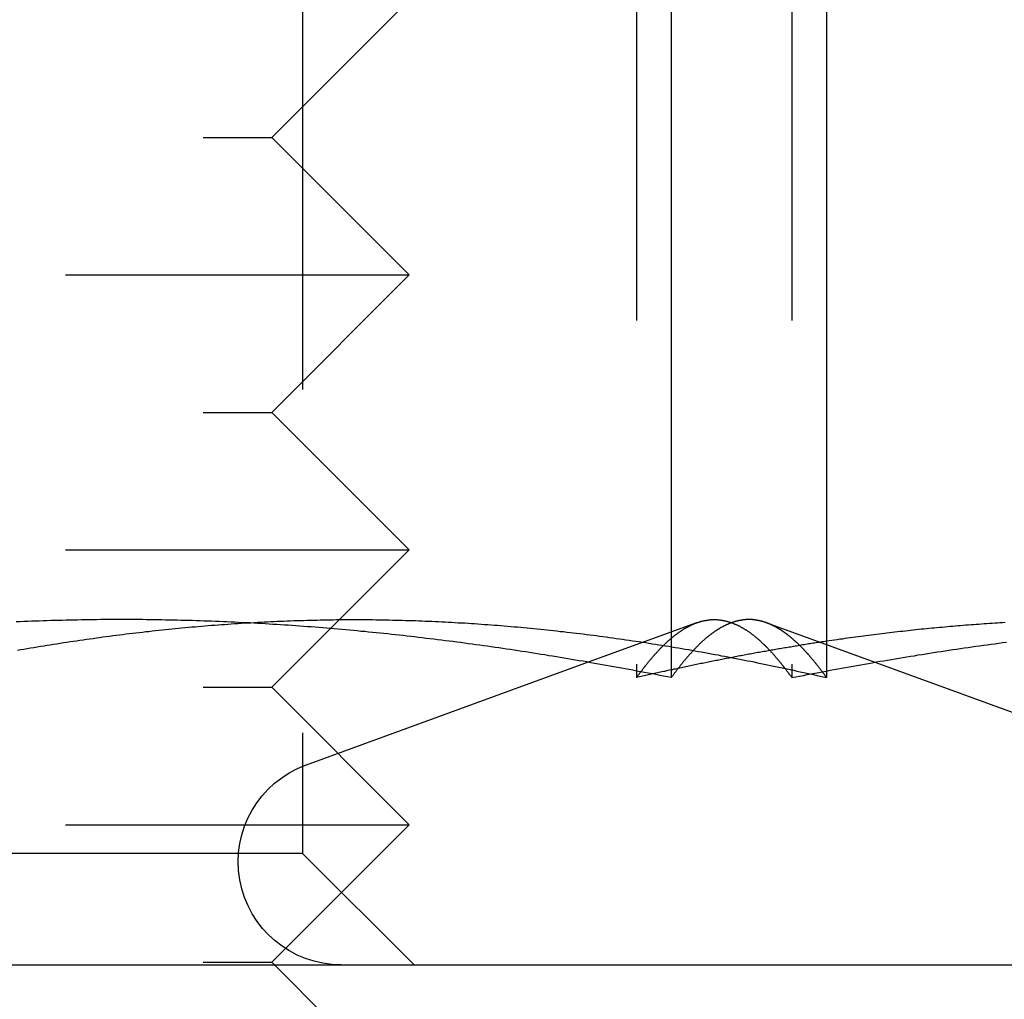
# Model space of a CAD drawing. Extents: x -150 to 151, y -350 to 514.
# Drawn here: x 92 to 99, y 280 to 288 of the extents above; entities that cross this region are included whole.
import ezdxf

# ---------------------------------------------------------------- set-up
doc = ezdxf.new("R2010")
doc.units = 0
doc.header["$LTSCALE"] = 20
doc.linetypes.add('VERDECKT', pattern=[0.375, 0.25, -0.125])
doc.layers.get('0').update_dxf_attribs({"linetype": 'CONTINUOUS'})
doc.layers.add('STEMPEL', color=3, linetype='CONTINUOUS')

# ---------------------------------------------------------------- blocks, each defined once
blk = doc.blocks.new('A$C7875C337')
at = {"color": 1, "linetype": 'VERDECKT', "extrusion": (0, 1, -2e-16)}
for p, q in [((96.7586, 290.4189), (96.7586, 282.8687)), ((97.889, 290.4189), (97.889, 282.8201)), ((94.3287, 289.9178), (94.3287, 281.5418)), ((94.1037, 286.75), (95.1037, 287.75)), ((86.1037, 286.75), (94.1037, 286.75)), ((94.1037, 286.75), (95.1037, 285.75)), ((85.1037, 285.75), (95.1037, 285.75)), ((94.1037, 284.75), (95.1037, 285.75)), ((86.1037, 284.75), (94.1037, 284.75)), ((94.1037, 284.75), (95.1037, 283.75)), ((85.1037, 283.75), (95.1037, 283.75)), ((94.1037, 282.75), (95.1037, 283.75)), ((97.1946, 283.2188), (96.4072, 282.9321)), ((98.1418, 283.0601), (98.1418, 282.8201)), ((96.4071, 282.9321), (94.3532, 282.1845)), ((96.7586, 282.8687), (96.7586, 282.8201)), ((86.1037, 282.75), (94.1037, 282.75)), ((94.1037, 282.75), (95.1037, 281.75)), ((85.1037, 281.75), (95.1037, 281.75)), ((94.1037, 280.75), (95.1037, 281.75)), ((94.3287, 281.5418), (89.5941, 281.5418)), ((94.3287, 281.5418), (95.1407, 280.7298)), ((86.1037, 280.75), (94.1037, 280.75)), ((94.1037, 280.75), (95.1037, 279.75)), ((96.7597, 274.7298), (96.7597, 280.7298)), ((98.1407, 274.7298), (98.1407, 280.7298))]:
    blk.add_line(p, q, dxfattribs=at)
at = {"color": 3, "linetype": 'CONTINUOUS', "extrusion": (0, 1, -2e-16)}
for p, q in [((97.0114, 290.4189), (97.0114, 282.8201)), ((98.1418, 290.4189), (98.1418, 283.0601)), ((97.7058, 283.2187), (100.5473, 282.1845)), ((96.4072, 282.9321), (96.4071, 282.9321)), ((-17.2496, 280.7298), (143.2852, 280.7298))]:
    blk.add_line(p, q, dxfattribs=at)
at = {"color": 3}
for points in [[(97.0114, 282.82, 0), (96.9835, 282.826, 0), (96.9556, 282.831, 0), (96.9277, 282.836, 0), (96.8999, 282.842, 0), (96.872, 282.847, 0), (96.8441, 282.853, 0), (96.8162, 282.858, 0), (96.7884, 282.863, 0), (96.7605, 282.868, 0), (96.7326, 282.874, 0), (96.7047, 282.879, 0), (96.6768, 282.884, 0), (96.649, 282.889, 0), (96.6211, 282.894, 0), (96.5932, 282.899, 0), (96.5653, 282.904, 0), (96.5375, 282.909, 0), (96.5096, 282.914, 0), (96.4817, 282.919, 0), (96.4538, 282.924, 0), (96.4259, 282.929, 0), (96.3981, 282.934, 0), (96.3702, 282.939, 0), (96.3423, 282.943, 0), (96.3144, 282.948, 0), (96.2865, 282.953, 0), (96.2587, 282.957, 0), (96.2308, 282.962, 0), (96.2029, 282.967, 0), (96.175, 282.971, 0), (96.1472, 282.976, 0), (96.1193, 282.98, 0), (96.0914, 282.985, 0), (96.0635, 282.989, 0), (96.0356, 282.994, 0), (96.0078, 282.998, 0), (95.9799, 283.002, 0), (95.952, 283.007, 0), (95.9241, 283.011, 0), (95.8963, 283.015, 0), (95.8684, 283.019, 0), (95.8405, 283.024, 0), (95.8126, 283.028, 0), (95.7847, 283.032, 0), (95.7569, 283.036, 0), (95.729, 283.04, 0), (95.7011, 283.044, 0), (95.6732, 283.048, 0), (95.6453, 283.052, 0), (95.6175, 283.056, 0), (95.5896, 283.059, 0), (95.5617, 283.063, 0), (95.5338, 283.067, 0), (95.506, 283.071, 0), (95.4781, 283.075, 0), (95.4502, 283.078, 0), (95.4223, 283.082, 0), (95.3944, 283.085, 0), (95.3666, 283.089, 0), (95.3387, 283.092, 0), (95.3108, 283.096, 0), (95.2829, 283.099, 0), (95.2551, 283.103, 0), (95.2272, 283.106, 0), (95.1993, 283.11, 0), (95.1714, 283.113, 0), (95.1435, 283.116, 0), (95.1157, 283.119, 0), (95.0878, 283.122, 0), (95.0599, 283.126, 0), (95.032, 283.129, 0), (95.0042, 283.132, 0), (94.9763, 283.135, 0), (94.9484, 283.138, 0), (94.9205, 283.141, 0), (94.8926, 283.144, 0), (94.8648, 283.146, 0), (94.8369, 283.149, 0), (94.809, 283.152, 0), (94.7811, 283.155, 0), (94.7532, 283.157, 0), (94.7254, 283.16, 0), (94.6975, 283.163, 0), (94.6696, 283.165, 0), (94.6417, 283.168, 0), (94.6139, 283.17, 0), (94.586, 283.173, 0), (94.5581, 283.175, 0), (94.5302, 283.178, 0), (94.5023, 283.18, 0), (94.4745, 283.182, 0), (94.4466, 283.184, 0), (94.4187, 283.187, 0), (94.3908, 283.189, 0), (94.363, 283.191, 0), (94.3351, 283.193, 0), (94.3072, 283.195, 0), (94.2793, 283.197, 0), (94.2514, 283.199, 0), (94.2236, 283.201, 0), (94.1957, 283.203, 0), (94.1678, 283.205, 0), (94.1399, 283.206, 0), (94.1121, 283.208, 0), (94.0842, 283.21, 0), (94.0563, 283.211, 0), (94.0284, 283.213, 0), (94.0005, 283.215, 0), (93.9727, 283.216, 0), (93.9448, 283.218, 0), (93.9169, 283.219, 0), (93.889, 283.22, 0), (93.8611, 283.222, 0), (93.8333, 283.223, 0), (93.8054, 283.224, 0), (93.7775, 283.226, 0), (93.7496, 283.227, 0), (93.7218, 283.228, 0), (93.6939, 283.229, 0), (93.666, 283.23, 0), (93.6381, 283.231, 0), (93.6102, 283.232, 0), (93.5824, 283.233, 0), (93.5545, 283.234, 0), (93.5266, 283.235, 0), (93.4987, 283.236, 0), (93.4709, 283.236, 0), (93.443, 283.237, 0), (93.4151, 283.238, 0), (93.3872, 283.238, 0), (93.3593, 283.239, 0), (93.3315, 283.239, 0), (93.3036, 283.24, 0), (93.2757, 283.24, 0), (93.2478, 283.241, 0), (93.2199, 283.241, 0), (93.1921, 283.241, 0), (93.1642, 283.242, 0), (93.1363, 283.242, 0), (93.1084, 283.242, 0), (93.0806, 283.242, 0), (93.0527, 283.242, 0), (93.0248, 283.242, 0), (92.9969, 283.242, 0), (92.969, 283.242, 0), (92.9412, 283.242, 0), (92.9133, 283.242, 0), (92.8854, 283.242, 0), (92.8575, 283.242, 0), (92.8297, 283.241, 0), (92.8018, 283.241, 0), (92.7739, 283.241, 0), (92.746, 283.24, 0), (92.7181, 283.24, 0), (92.6903, 283.239, 0), (92.6624, 283.239, 0), (92.6345, 283.238, 0), (92.6066, 283.238, 0), (92.5788, 283.237, 0), (92.5509, 283.236, 0), (92.523, 283.236, 0), (92.4951, 283.235, 0), (92.4672, 283.234, 0), (92.4394, 283.233, 0), (92.4115, 283.232, 0), (92.3836, 283.231, 0), (92.3557, 283.23, 0), (92.3278, 283.229, 0), (92.3, 283.228, 0), (92.2721, 283.227, 0), (92.2442, 283.226, 0)], [(97.7055, 283.219, 0), (97.7027, 283.22, 0), (97.7, 283.221, 0), (97.6973, 283.222, 0), (97.6945, 283.223, 0), (97.6918, 283.223, 0), (97.6891, 283.224, 0), (97.6864, 283.225, 0), (97.6836, 283.226, 0), (97.6809, 283.227, 0), (97.6782, 283.228, 0), (97.6754, 283.228, 0), (97.6727, 283.229, 0), (97.67, 283.23, 0), (97.6673, 283.231, 0), (97.6645, 283.231, 0), (97.6618, 283.232, 0), (97.6591, 283.233, 0), (97.6563, 283.233, 0), (97.6536, 283.234, 0), (97.6509, 283.234, 0), (97.6482, 283.235, 0), (97.6454, 283.236, 0), (97.6427, 283.236, 0), (97.64, 283.237, 0), (97.6373, 283.237, 0), (97.6345, 283.238, 0), (97.6318, 283.238, 0), (97.6291, 283.238, 0), (97.6263, 283.239, 0), (97.6236, 283.239, 0), (97.6209, 283.24, 0), (97.6182, 283.24, 0), (97.6154, 283.24, 0), (97.6127, 283.241, 0), (97.61, 283.241, 0), (97.6073, 283.241, 0), (97.6045, 283.241, 0), (97.6018, 283.242, 0), (97.5991, 283.242, 0), (97.5963, 283.242, 0), (97.5936, 283.242, 0), (97.5909, 283.242, 0), (97.5882, 283.242, 0), (97.5854, 283.242, 0), (97.5827, 283.242, 0), (97.58, 283.242, 0), (97.5773, 283.242, 0), (97.5745, 283.242, 0), (97.5718, 283.242, 0), (97.5691, 283.242, 0), (97.5664, 283.242, 0), (97.5636, 283.242, 0), (97.5609, 283.242, 0), (97.5582, 283.242, 0), (97.5554, 283.242, 0), (97.5527, 283.242, 0), (97.55, 283.241, 0), (97.5473, 283.241, 0), (97.5445, 283.241, 0), (97.5418, 283.241, 0), (97.5391, 283.24, 0), (97.5364, 283.24, 0), (97.5336, 283.24, 0), (97.5309, 283.239, 0), (97.5282, 283.239, 0), (97.5255, 283.239, 0), (97.5227, 283.238, 0), (97.52, 283.238, 0), (97.5173, 283.237, 0), (97.5146, 283.237, 0), (97.5118, 283.236, 0), (97.5091, 283.236, 0), (97.5064, 283.235, 0), (97.5037, 283.235, 0), (97.5009, 283.234, 0), (97.4982, 283.234, 0), (97.4955, 283.233, 0), (97.4928, 283.232, 0), (97.49, 283.232, 0), (97.4873, 283.231, 0), (97.4846, 283.23, 0), (97.4819, 283.23, 0), (97.4791, 283.229, 0), (97.4764, 283.228, 0), (97.4737, 283.227, 0), (97.471, 283.226, 0), (97.4683, 283.226, 0), (97.4655, 283.225, 0), (97.4628, 283.224, 0), (97.4601, 283.223, 0), (97.4574, 283.222, 0), (97.4546, 283.221, 0), (97.4519, 283.22, 0), (97.4492, 283.219, 0), (97.4465, 283.218, 0), (97.4437, 283.217, 0), (97.441, 283.216, 0), (97.4383, 283.215, 0), (97.4356, 283.214, 0), (97.4328, 283.213, 0), (97.4301, 283.212, 0), (97.4274, 283.211, 0), (97.4247, 283.21, 0), (97.422, 283.208, 0), (97.4192, 283.207, 0), (97.4165, 283.206, 0), (97.4138, 283.205, 0), (97.4111, 283.204, 0), (97.4083, 283.202, 0), (97.4056, 283.201, 0), (97.4029, 283.2, 0), (97.4002, 283.198, 0), (97.3974, 283.197, 0), (97.3947, 283.196, 0), (97.392, 283.194, 0), (97.3893, 283.193, 0), (97.3866, 283.191, 0), (97.3838, 283.19, 0), (97.3811, 283.188, 0), (97.3784, 283.187, 0), (97.3757, 283.185, 0), (97.3729, 283.184, 0), (97.3702, 283.182, 0), (97.3675, 283.181, 0), (97.3648, 283.179, 0), (97.3621, 283.178, 0), (97.3593, 283.176, 0), (97.3566, 283.174, 0), (97.3539, 283.173, 0), (97.3512, 283.171, 0), (97.3485, 283.169, 0), (97.3457, 283.168, 0), (97.343, 283.166, 0), (97.3403, 283.164, 0), (97.3376, 283.162, 0), (97.3348, 283.16, 0), (97.3321, 283.159, 0), (97.3294, 283.157, 0), (97.3267, 283.155, 0), (97.324, 283.153, 0), (97.3212, 283.151, 0), (97.3185, 283.149, 0), (97.3158, 283.147, 0), (97.3131, 283.145, 0), (97.3104, 283.143, 0), (97.3076, 283.141, 0), (97.3049, 283.139, 0), (97.3022, 283.137, 0), (97.2995, 283.135, 0), (97.2968, 283.133, 0), (97.294, 283.131, 0), (97.2913, 283.129, 0), (97.2886, 283.127, 0), (97.2859, 283.125, 0), (97.2832, 283.122, 0), (97.2804, 283.12, 0), (97.2777, 283.118, 0), (97.275, 283.116, 0), (97.2723, 283.114, 0), (97.2696, 283.111, 0), (97.2668, 283.109, 0), (97.2641, 283.107, 0), (97.2614, 283.104, 0), (97.2587, 283.102, 0), (97.2559, 283.1, 0), (97.2532, 283.097, 0), (97.2505, 283.095, 0), (97.2478, 283.093, 0), (97.2451, 283.09, 0), (97.2423, 283.088, 0), (97.2396, 283.085, 0), (97.2369, 283.083, 0), (97.2342, 283.08, 0), (97.2315, 283.078, 0), (97.2287, 283.075, 0), (97.226, 283.073, 0), (97.2233, 283.07, 0), (97.2206, 283.068, 0), (97.2179, 283.065, 0), (97.2152, 283.062, 0), (97.2124, 283.06, 0), (97.2097, 283.057, 0), (97.207, 283.054, 0), (97.2043, 283.052, 0), (97.2016, 283.049, 0), (97.1988, 283.046, 0), (97.1961, 283.043, 0), (97.1934, 283.041, 0), (97.1907, 283.038, 0), (97.188, 283.035, 0), (97.1852, 283.032, 0), (97.1825, 283.03, 0), (97.1798, 283.027, 0), (97.1771, 283.024, 0), (97.1744, 283.021, 0), (97.1716, 283.018, 0), (97.1689, 283.015, 0), (97.1662, 283.012, 0), (97.1635, 283.009, 0), (97.1608, 283.006, 0), (97.158, 283.003, 0), (97.1553, 283, 0), (97.1526, 282.997, 0), (97.1499, 282.994, 0), (97.1472, 282.991, 0), (97.1445, 282.988, 0), (97.1417, 282.985, 0), (97.139, 282.982, 0), (97.1363, 282.979, 0), (97.1336, 282.976, 0), (97.1309, 282.973, 0), (97.1282, 282.97, 0), (97.1254, 282.966, 0), (97.1227, 282.963, 0), (97.12, 282.96, 0), (97.1173, 282.957, 0), (97.1146, 282.954, 0), (97.1118, 282.95, 0), (97.1091, 282.947, 0), (97.1064, 282.944, 0), (97.1037, 282.941, 0), (97.101, 282.937, 0), (97.0983, 282.934, 0), (97.0955, 282.931, 0), (97.0928, 282.927, 0), (97.0901, 282.924, 0), (97.0874, 282.921, 0), (97.0847, 282.917, 0), (97.082, 282.914, 0), (97.0792, 282.91, 0), (97.0765, 282.907, 0), (97.0738, 282.903, 0), (97.0711, 282.9, 0), (97.0684, 282.897, 0), (97.0657, 282.893, 0), (97.063, 282.89, 0), (97.0602, 282.886, 0), (97.0575, 282.882, 0), (97.0548, 282.879, 0), (97.0521, 282.875, 0), (97.0494, 282.872, 0), (97.0467, 282.868, 0), (97.0439, 282.865, 0), (97.0412, 282.861, 0), (97.0385, 282.857, 0), (97.0358, 282.854, 0), (97.0331, 282.85, 0), (97.0304, 282.846, 0), (97.0277, 282.843, 0), (97.0249, 282.839, 0), (97.0222, 282.835, 0), (97.0195, 282.831, 0), (97.0168, 282.828, 0), (97.0141, 282.824, 0), (97.0114, 282.82, 0)], [(99.4419, 283.221, 0), (99.4228, 283.219, 0), (99.4037, 283.218, 0), (99.3846, 283.217, 0), (99.3655, 283.216, 0), (99.3463, 283.215, 0), (99.3272, 283.213, 0), (99.3081, 283.212, 0), (99.289, 283.211, 0), (99.2699, 283.21, 0), (99.2507, 283.208, 0), (99.2316, 283.207, 0), (99.2125, 283.205, 0), (99.1934, 283.204, 0), (99.1743, 283.203, 0), (99.1551, 283.201, 0), (99.136, 283.2, 0), (99.1169, 283.198, 0), (99.0978, 283.196, 0), (99.0787, 283.195, 0), (99.0595, 283.193, 0), (99.0404, 283.192, 0), (99.0213, 283.19, 0), (99.0022, 283.188, 0), (98.9831, 283.186, 0), (98.9639, 283.185, 0), (98.9448, 283.183, 0), (98.9257, 283.181, 0), (98.9066, 283.179, 0), (98.8875, 283.177, 0), (98.8683, 283.175, 0), (98.8492, 283.174, 0), (98.8301, 283.172, 0), (98.811, 283.17, 0), (98.7919, 283.168, 0), (98.7727, 283.166, 0), (98.7536, 283.164, 0), (98.7345, 283.161, 0), (98.7154, 283.159, 0), (98.6963, 283.157, 0), (98.6771, 283.155, 0), (98.658, 283.153, 0), (98.6389, 283.151, 0), (98.6198, 283.148, 0), (98.6007, 283.146, 0), (98.5815, 283.144, 0), (98.5624, 283.142, 0), (98.5433, 283.139, 0), (98.5242, 283.137, 0), (98.5051, 283.135, 0), (98.4859, 283.132, 0), (98.4668, 283.13, 0), (98.4477, 283.127, 0), (98.4286, 283.125, 0), (98.4095, 283.122, 0), (98.3903, 283.12, 0), (98.3712, 283.117, 0), (98.3521, 283.115, 0), (98.333, 283.112, 0), (98.3139, 283.109, 0), (98.2947, 283.107, 0), (98.2756, 283.104, 0), (98.2565, 283.101, 0), (98.2374, 283.099, 0), (98.2182, 283.096, 0), (98.1991, 283.093, 0), (98.18, 283.09, 0), (98.1609, 283.087, 0), (98.1418, 283.085, 0)]]:
    blk.add_polyline3d(points, dxfattribs=at)
at = {"color": 1}
for points in [[(92.2526, 283.019, 0), (92.2766, 283.024, 0), (92.3005, 283.028, 0), (92.3245, 283.032, 0), (92.3484, 283.036, 0), (92.3723, 283.04, 0), (92.3963, 283.044, 0), (92.4202, 283.048, 0), (92.4442, 283.052, 0), (92.4681, 283.056, 0), (92.492, 283.059, 0), (92.516, 283.063, 0), (92.5399, 283.067, 0), (92.5639, 283.071, 0), (92.5878, 283.075, 0), (92.6117, 283.078, 0), (92.6357, 283.082, 0), (92.6596, 283.085, 0), (92.6836, 283.089, 0), (92.7075, 283.092, 0), (92.7314, 283.096, 0), (92.7554, 283.099, 0), (92.7793, 283.103, 0), (92.8033, 283.106, 0), (92.8272, 283.11, 0), (92.8511, 283.113, 0), (92.8751, 283.116, 0), (92.899, 283.119, 0), (92.923, 283.122, 0), (92.9469, 283.126, 0), (92.9708, 283.129, 0), (92.9948, 283.132, 0), (93.0187, 283.135, 0), (93.0427, 283.138, 0), (93.0666, 283.141, 0), (93.0905, 283.144, 0), (93.1145, 283.146, 0), (93.1384, 283.149, 0), (93.1623, 283.152, 0), (93.1863, 283.155, 0), (93.2102, 283.157, 0), (93.2342, 283.16, 0), (93.2581, 283.163, 0), (93.282, 283.165, 0), (93.306, 283.168, 0), (93.3299, 283.17, 0), (93.3539, 283.173, 0), (93.3778, 283.175, 0), (93.4017, 283.178, 0), (93.4257, 283.18, 0), (93.4496, 283.182, 0), (93.4736, 283.184, 0), (93.4975, 283.187, 0), (93.5214, 283.189, 0), (93.5454, 283.191, 0), (93.5693, 283.193, 0), (93.5933, 283.195, 0), (93.6172, 283.197, 0), (93.6411, 283.199, 0), (93.6651, 283.201, 0), (93.689, 283.203, 0), (93.713, 283.205, 0), (93.7369, 283.206, 0), (93.7608, 283.208, 0), (93.7848, 283.21, 0), (93.8087, 283.211, 0), (93.8327, 283.213, 0), (93.8566, 283.215, 0), (93.8805, 283.216, 0), (93.9045, 283.218, 0), (93.9284, 283.219, 0), (93.9524, 283.22, 0), (93.9763, 283.222, 0), (94.0002, 283.223, 0), (94.0242, 283.224, 0), (94.0481, 283.226, 0), (94.0721, 283.227, 0), (94.096, 283.228, 0), (94.1199, 283.229, 0), (94.1439, 283.23, 0), (94.1678, 283.231, 0), (94.1917, 283.232, 0), (94.2157, 283.233, 0), (94.2396, 283.234, 0), (94.2636, 283.235, 0), (94.2875, 283.236, 0), (94.3114, 283.236, 0), (94.3354, 283.237, 0), (94.3593, 283.238, 0), (94.3833, 283.238, 0), (94.4072, 283.239, 0), (94.4311, 283.239, 0), (94.4551, 283.24, 0), (94.479, 283.24, 0), (94.503, 283.241, 0), (94.5269, 283.241, 0), (94.5508, 283.241, 0), (94.5748, 283.242, 0), (94.5987, 283.242, 0), (94.6227, 283.242, 0), (94.6466, 283.242, 0), (94.6705, 283.242, 0), (94.6945, 283.242, 0), (94.7184, 283.242, 0), (94.7424, 283.242, 0), (94.7663, 283.242, 0), (94.7902, 283.242, 0), (94.8142, 283.242, 0), (94.8381, 283.242, 0), (94.8621, 283.241, 0), (94.886, 283.241, 0), (94.9099, 283.241, 0), (94.9339, 283.24, 0), (94.9578, 283.24, 0), (94.9818, 283.239, 0), (95.0057, 283.239, 0), (95.0296, 283.238, 0), (95.0536, 283.238, 0), (95.0775, 283.237, 0), (95.1015, 283.236, 0), (95.1254, 283.236, 0), (95.1493, 283.235, 0), (95.1733, 283.234, 0), (95.1972, 283.233, 0), (95.2211, 283.232, 0), (95.2451, 283.231, 0), (95.269, 283.23, 0), (95.293, 283.229, 0), (95.3169, 283.228, 0), (95.3408, 283.227, 0), (95.3648, 283.226, 0), (95.3887, 283.224, 0), (95.4127, 283.223, 0), (95.4366, 283.222, 0), (95.4605, 283.22, 0), (95.4845, 283.219, 0), (95.5084, 283.218, 0), (95.5324, 283.216, 0), (95.5563, 283.215, 0), (95.5802, 283.213, 0), (95.6042, 283.211, 0), (95.6281, 283.21, 0), (95.6521, 283.208, 0), (95.676, 283.206, 0), (95.6999, 283.205, 0), (95.7239, 283.203, 0), (95.7478, 283.201, 0), (95.7718, 283.199, 0), (95.7957, 283.197, 0), (95.8196, 283.195, 0), (95.8436, 283.193, 0), (95.8675, 283.191, 0), (95.8915, 283.189, 0), (95.9154, 283.187, 0), (95.9393, 283.184, 0), (95.9633, 283.182, 0), (95.9872, 283.18, 0), (96.0112, 283.178, 0), (96.0351, 283.175, 0), (96.059, 283.173, 0), (96.083, 283.17, 0), (96.1069, 283.168, 0), (96.1308, 283.165, 0), (96.1548, 283.163, 0), (96.1787, 283.16, 0), (96.2027, 283.157, 0), (96.2266, 283.155, 0), (96.2505, 283.152, 0), (96.2745, 283.149, 0), (96.2984, 283.146, 0), (96.3224, 283.144, 0), (96.3463, 283.141, 0), (96.3702, 283.138, 0), (96.3942, 283.135, 0), (96.4181, 283.132, 0), (96.4421, 283.129, 0), (96.466, 283.126, 0), (96.4899, 283.122, 0), (96.5139, 283.119, 0), (96.5378, 283.116, 0), (96.5618, 283.113, 0), (96.5857, 283.11, 0), (96.6096, 283.106, 0), (96.6336, 283.103, 0), (96.6575, 283.099, 0), (96.6815, 283.096, 0), (96.7054, 283.092, 0), (96.7293, 283.089, 0), (96.7533, 283.085, 0), (96.7772, 283.082, 0), (96.8012, 283.078, 0), (96.8251, 283.075, 0), (96.849, 283.071, 0), (96.873, 283.067, 0), (96.8969, 283.063, 0), (96.9209, 283.059, 0), (96.9448, 283.056, 0), (96.9687, 283.052, 0), (96.9927, 283.048, 0), (97.0166, 283.044, 0), (97.0406, 283.04, 0), (97.0645, 283.036, 0), (97.0884, 283.032, 0), (97.1124, 283.028, 0), (97.1363, 283.024, 0), (97.1602, 283.019, 0), (97.1842, 283.015, 0), (97.2081, 283.011, 0), (97.2321, 283.007, 0), (97.256, 283.002, 0), (97.2799, 282.998, 0), (97.3039, 282.994, 0), (97.3278, 282.989, 0), (97.3518, 282.985, 0), (97.3757, 282.98, 0), (97.3996, 282.976, 0), (97.4236, 282.971, 0), (97.4475, 282.967, 0), (97.4715, 282.962, 0), (97.4954, 282.957, 0), (97.5193, 282.953, 0), (97.5433, 282.948, 0), (97.5672, 282.943, 0), (97.5912, 282.939, 0), (97.6151, 282.934, 0), (97.639, 282.929, 0), (97.663, 282.924, 0), (97.6869, 282.919, 0), (97.7109, 282.914, 0), (97.7348, 282.909, 0), (97.7587, 282.904, 0), (97.7827, 282.899, 0), (97.8066, 282.894, 0), (97.8306, 282.889, 0), (97.8545, 282.884, 0), (97.8784, 282.879, 0), (97.9024, 282.874, 0), (97.9263, 282.868, 0), (97.9503, 282.863, 0), (97.9742, 282.858, 0), (97.9981, 282.853, 0), (98.0221, 282.847, 0), (98.046, 282.842, 0), (98.07, 282.836, 0), (98.0939, 282.831, 0), (98.1178, 282.826, 0), (98.1418, 282.82, 0)], [(96.7586, 282.82, 0), (96.7622, 282.825, 0), (96.7657, 282.83, 0), (96.7692, 282.835, 0), (96.7728, 282.84, 0), (96.7763, 282.844, 0), (96.7798, 282.849, 0), (96.7833, 282.854, 0), (96.7869, 282.859, 0), (96.7904, 282.863, 0), (96.7939, 282.868, 0), (96.7975, 282.873, 0), (96.801, 282.877, 0), (96.8045, 282.882, 0), (96.8081, 282.887, 0), (96.8116, 282.891, 0), (96.8151, 282.896, 0), (96.8187, 282.9, 0), (96.8222, 282.905, 0), (96.8257, 282.909, 0), (96.8293, 282.914, 0), (96.8328, 282.918, 0), (96.8363, 282.923, 0), (96.8399, 282.927, 0), (96.8434, 282.931, 0), (96.8469, 282.936, 0), (96.8505, 282.94, 0), (96.854, 282.944, 0), (96.8575, 282.949, 0), (96.8611, 282.953, 0), (96.8646, 282.957, 0), (96.8681, 282.961, 0), (96.8717, 282.965, 0), (96.8752, 282.969, 0), (96.8787, 282.973, 0), (96.8823, 282.978, 0), (96.8858, 282.982, 0), (96.8893, 282.986, 0), (96.8929, 282.99, 0), (96.8964, 282.994, 0), (96.8999, 282.997, 0), (96.9035, 283.001, 0), (96.907, 283.005, 0), (96.9105, 283.009, 0), (96.9141, 283.013, 0), (96.9176, 283.017, 0), (96.9212, 283.02, 0), (96.9247, 283.024, 0), (96.9282, 283.028, 0), (96.9318, 283.032, 0), (96.9353, 283.035, 0), (96.9388, 283.039, 0), (96.9424, 283.042, 0), (96.9459, 283.046, 0), (96.9494, 283.05, 0), (96.953, 283.053, 0), (96.9565, 283.057, 0), (96.9601, 283.06, 0), (96.9636, 283.063, 0), (96.9671, 283.067, 0), (96.9707, 283.07, 0), (96.9742, 283.074, 0), (96.9777, 283.077, 0), (96.9813, 283.08, 0), (96.9848, 283.083, 0), (96.9884, 283.087, 0), (96.9919, 283.09, 0), (96.9954, 283.093, 0), (96.999, 283.096, 0), (97.0025, 283.099, 0), (97.006, 283.102, 0), (97.0096, 283.105, 0), (97.0131, 283.108, 0), (97.0167, 283.111, 0), (97.0202, 283.114, 0), (97.0237, 283.117, 0), (97.0273, 283.12, 0), (97.0308, 283.123, 0), (97.0343, 283.126, 0), (97.0379, 283.128, 0), (97.0414, 283.131, 0), (97.045, 283.134, 0), (97.0485, 283.137, 0), (97.052, 283.139, 0), (97.0556, 283.142, 0), (97.0591, 283.144, 0), (97.0627, 283.147, 0), (97.0662, 283.149, 0), (97.0697, 283.152, 0), (97.0733, 283.154, 0), (97.0768, 283.157, 0), (97.0803, 283.159, 0), (97.0839, 283.162, 0), (97.0874, 283.164, 0), (97.091, 283.166, 0), (97.0945, 283.168, 0), (97.098, 283.171, 0), (97.1016, 283.173, 0), (97.1051, 283.175, 0), (97.1087, 283.177, 0), (97.1122, 283.179, 0), (97.1157, 283.181, 0), (97.1193, 283.183, 0), (97.1228, 283.185, 0), (97.1264, 283.187, 0), (97.1299, 283.189, 0), (97.1334, 283.191, 0), (97.137, 283.193, 0), (97.1405, 283.195, 0), (97.1441, 283.197, 0), (97.1476, 283.198, 0), (97.1512, 283.2, 0), (97.1547, 283.202, 0), (97.1582, 283.204, 0), (97.1618, 283.205, 0), (97.1653, 283.207, 0), (97.1689, 283.208, 0), (97.1724, 283.21, 0), (97.1759, 283.211, 0), (97.1795, 283.213, 0), (97.183, 283.214, 0), (97.1866, 283.216, 0), (97.1901, 283.217, 0), (97.1936, 283.218, 0), (97.1972, 283.22, 0), (97.2007, 283.221, 0), (97.2043, 283.222, 0), (97.2078, 283.223, 0), (97.2114, 283.224, 0), (97.2149, 283.225, 0), (97.2184, 283.227, 0), (97.222, 283.228, 0), (97.2255, 283.229, 0), (97.2291, 283.23, 0), (97.2326, 283.231, 0), (97.2362, 283.231, 0), (97.2397, 283.232, 0), (97.2432, 283.233, 0), (97.2468, 283.234, 0), (97.2503, 283.235, 0), (97.2539, 283.235, 0), (97.2574, 283.236, 0), (97.261, 283.237, 0), (97.2645, 283.237, 0), (97.2681, 283.238, 0), (97.2716, 283.238, 0), (97.2751, 283.239, 0), (97.2787, 283.239, 0), (97.2822, 283.24, 0), (97.2858, 283.24, 0), (97.2893, 283.241, 0), (97.2929, 283.241, 0), (97.2964, 283.241, 0), (97.3, 283.242, 0), (97.3035, 283.242, 0), (97.307, 283.242, 0), (97.3106, 283.242, 0), (97.3141, 283.242, 0), (97.3177, 283.242, 0), (97.3212, 283.242, 0), (97.3248, 283.242, 0), (97.3283, 283.242, 0), (97.3319, 283.242, 0), (97.3354, 283.242, 0), (97.339, 283.242, 0), (97.3425, 283.242, 0), (97.3461, 283.242, 0), (97.3496, 283.241, 0), (97.3531, 283.241, 0), (97.3567, 283.241, 0), (97.3602, 283.241, 0), (97.3638, 283.24, 0), (97.3673, 283.24, 0), (97.3709, 283.239, 0), (97.3744, 283.239, 0), (97.378, 283.238, 0), (97.3815, 283.238, 0), (97.3851, 283.237, 0), (97.3886, 283.236, 0), (97.3922, 283.236, 0), (97.3957, 283.235, 0), (97.3993, 283.234, 0), (97.4028, 283.233, 0), (97.4064, 283.233, 0), (97.4099, 283.232, 0), (97.4135, 283.231, 0), (97.417, 283.23, 0), (97.4206, 283.229, 0), (97.4241, 283.228, 0), (97.4276, 283.227, 0), (97.4312, 283.226, 0), (97.4347, 283.225, 0), (97.4383, 283.224, 0), (97.4418, 283.223, 0), (97.4454, 283.221, 0), (97.4489, 283.22, 0), (97.4525, 283.219, 0), (97.456, 283.218, 0), (97.4596, 283.216, 0), (97.4631, 283.215, 0), (97.4667, 283.213, 0), (97.4702, 283.212, 0), (97.4738, 283.21, 0), (97.4773, 283.209, 0), (97.4809, 283.207, 0), (97.4844, 283.206, 0), (97.488, 283.204, 0), (97.4915, 283.203, 0), (97.4951, 283.201, 0), (97.4986, 283.199, 0), (97.5022, 283.197, 0), (97.5057, 283.196, 0), (97.5093, 283.194, 0), (97.5128, 283.192, 0), (97.5164, 283.19, 0), (97.52, 283.188, 0), (97.5235, 283.186, 0), (97.5271, 283.184, 0), (97.5306, 283.182, 0), (97.5342, 283.18, 0), (97.5377, 283.178, 0), (97.5413, 283.176, 0), (97.5448, 283.174, 0), (97.5484, 283.171, 0), (97.5519, 283.169, 0), (97.5555, 283.167, 0), (97.559, 283.165, 0), (97.5626, 283.162, 0), (97.5661, 283.16, 0), (97.5697, 283.158, 0), (97.5732, 283.155, 0), (97.5768, 283.153, 0), (97.5803, 283.15, 0), (97.5839, 283.148, 0), (97.5874, 283.145, 0), (97.591, 283.143, 0), (97.5945, 283.14, 0), (97.5981, 283.137, 0), (97.6017, 283.135, 0), (97.6052, 283.132, 0), (97.6088, 283.129, 0), (97.6123, 283.126, 0), (97.6159, 283.124, 0), (97.6194, 283.121, 0), (97.623, 283.118, 0), (97.6265, 283.115, 0), (97.6301, 283.112, 0), (97.6336, 283.109, 0), (97.6372, 283.106, 0), (97.6408, 283.103, 0), (97.6443, 283.1, 0), (97.6479, 283.097, 0), (97.6514, 283.094, 0), (97.655, 283.09, 0), (97.6585, 283.087, 0), (97.6621, 283.084, 0), (97.6656, 283.081, 0), (97.6692, 283.077, 0), (97.6728, 283.074, 0), (97.6763, 283.071, 0), (97.6799, 283.067, 0), (97.6834, 283.064, 0), (97.687, 283.061, 0), (97.6905, 283.057, 0), (97.6941, 283.054, 0), (97.6976, 283.05, 0), (97.7012, 283.047, 0), (97.7048, 283.043, 0), (97.7083, 283.039, 0), (97.7119, 283.036, 0), (97.7154, 283.032, 0), (97.719, 283.028, 0), (97.7225, 283.025, 0), (97.7261, 283.021, 0), (97.7296, 283.017, 0), (97.7332, 283.013, 0), (97.7367, 283.009, 0), (97.7403, 283.006, 0), (97.7439, 283.002, 0), (97.7474, 282.998, 0), (97.751, 282.994, 0), (97.7545, 282.99, 0), (97.7581, 282.986, 0), (97.7616, 282.982, 0), (97.7652, 282.978, 0), (97.7687, 282.974, 0), (97.7723, 282.97, 0), (97.7758, 282.965, 0), (97.7794, 282.961, 0), (97.7829, 282.957, 0), (97.7864, 282.953, 0), (97.79, 282.949, 0), (97.7935, 282.944, 0), (97.7971, 282.94, 0), (97.8006, 282.936, 0), (97.8042, 282.931, 0), (97.8077, 282.927, 0), (97.8113, 282.923, 0), (97.8148, 282.918, 0), (97.8183, 282.914, 0), (97.8219, 282.909, 0), (97.8254, 282.905, 0), (97.829, 282.9, 0), (97.8325, 282.896, 0), (97.836, 282.891, 0), (97.8396, 282.887, 0), (97.8431, 282.882, 0), (97.8467, 282.877, 0), (97.8502, 282.873, 0), (97.8537, 282.868, 0), (97.8573, 282.863, 0), (97.8608, 282.859, 0), (97.8643, 282.854, 0), (97.8679, 282.849, 0), (97.8714, 282.844, 0), (97.8749, 282.84, 0), (97.8784, 282.835, 0), (97.882, 282.83, 0), (97.8855, 282.825, 0), (97.889, 282.82, 0)], [(98.1418, 282.82, 0), (98.1395, 282.823, 0), (98.1372, 282.826, 0), (98.135, 282.83, 0), (98.1327, 282.833, 0), (98.1304, 282.836, 0), (98.1281, 282.839, 0), (98.1259, 282.842, 0), (98.1236, 282.845, 0), (98.1213, 282.848, 0), (98.1191, 282.851, 0), (98.1168, 282.854, 0), (98.1145, 282.857, 0), (98.1122, 282.86, 0), (98.11, 282.864, 0), (98.1077, 282.867, 0), (98.1054, 282.87, 0), (98.1031, 282.873, 0), (98.1009, 282.876, 0), (98.0986, 282.879, 0), (98.0963, 282.882, 0), (98.094, 282.885, 0), (98.0918, 282.887, 0), (98.0895, 282.89, 0), (98.0872, 282.893, 0), (98.0849, 282.896, 0), (98.0827, 282.899, 0), (98.0804, 282.902, 0), (98.0781, 282.905, 0), (98.0758, 282.908, 0), (98.0735, 282.911, 0), (98.0713, 282.914, 0), (98.069, 282.917, 0), (98.0667, 282.919, 0), (98.0644, 282.922, 0), (98.0621, 282.925, 0), (98.0599, 282.928, 0), (98.0576, 282.931, 0), (98.0553, 282.933, 0), (98.053, 282.936, 0), (98.0507, 282.939, 0), (98.0484, 282.942, 0), (98.0462, 282.945, 0), (98.0439, 282.947, 0), (98.0416, 282.95, 0), (98.0393, 282.953, 0), (98.037, 282.955, 0), (98.0347, 282.958, 0), (98.0325, 282.961, 0), (98.0302, 282.964, 0), (98.0279, 282.966, 0), (98.0256, 282.969, 0), (98.0233, 282.972, 0), (98.021, 282.974, 0), (98.0188, 282.977, 0), (98.0165, 282.979, 0), (98.0142, 282.982, 0), (98.0119, 282.985, 0), (98.0096, 282.987, 0), (98.0073, 282.99, 0), (98.005, 282.992, 0), (98.0028, 282.995, 0), (98.0005, 282.997, 0), (97.9982, 283, 0), (97.9959, 283.002, 0), (97.9936, 283.005, 0), (97.9913, 283.007, 0), (97.989, 283.01, 0), (97.9868, 283.012, 0), (97.9845, 283.015, 0), (97.9822, 283.017, 0), (97.9799, 283.02, 0), (97.9776, 283.022, 0), (97.9753, 283.025, 0), (97.973, 283.027, 0), (97.9707, 283.029, 0), (97.9685, 283.032, 0), (97.9662, 283.034, 0), (97.9639, 283.036, 0), (97.9616, 283.039, 0), (97.9593, 283.041, 0), (97.957, 283.043, 0), (97.9547, 283.046, 0), (97.9524, 283.048, 0), (97.9502, 283.05, 0), (97.9479, 283.053, 0), (97.9456, 283.055, 0), (97.9433, 283.057, 0), (97.941, 283.059, 0), (97.9387, 283.062, 0), (97.9364, 283.064, 0), (97.9341, 283.066, 0), (97.9318, 283.068, 0), (97.9296, 283.07, 0), (97.9273, 283.073, 0), (97.925, 283.075, 0), (97.9227, 283.077, 0), (97.9204, 283.079, 0), (97.9181, 283.081, 0), (97.9158, 283.083, 0), (97.9135, 283.085, 0), (97.9112, 283.087, 0), (97.909, 283.089, 0), (97.9067, 283.091, 0), (97.9044, 283.093, 0), (97.9021, 283.095, 0), (97.8998, 283.097, 0), (97.8975, 283.099, 0), (97.8952, 283.101, 0), (97.8929, 283.103, 0), (97.8906, 283.105, 0), (97.8884, 283.107, 0), (97.8861, 283.109, 0), (97.8838, 283.111, 0), (97.8815, 283.113, 0), (97.8792, 283.115, 0), (97.8769, 283.117, 0), (97.8746, 283.119, 0), (97.8723, 283.121, 0), (97.8701, 283.122, 0), (97.8678, 283.124, 0), (97.8655, 283.126, 0), (97.8632, 283.128, 0), (97.8609, 283.13, 0), (97.8586, 283.131, 0), (97.8563, 283.133, 0), (97.854, 283.135, 0), (97.8518, 283.137, 0), (97.8495, 283.138, 0), (97.8472, 283.14, 0), (97.8449, 283.142, 0), (97.8426, 283.143, 0), (97.8403, 283.145, 0), (97.838, 283.147, 0), (97.8357, 283.148, 0), (97.8335, 283.15, 0), (97.8312, 283.152, 0), (97.8289, 283.153, 0), (97.8266, 283.155, 0), (97.8243, 283.156, 0), (97.822, 283.158, 0), (97.8197, 283.159, 0), (97.8175, 283.161, 0), (97.8152, 283.162, 0), (97.8129, 283.164, 0), (97.8106, 283.165, 0), (97.8083, 283.167, 0), (97.806, 283.168, 0), (97.8037, 283.17, 0), (97.8014, 283.171, 0), (97.7992, 283.173, 0), (97.7969, 283.174, 0), (97.7946, 283.175, 0), (97.7923, 283.177, 0), (97.79, 283.178, 0), (97.7877, 283.18, 0), (97.7854, 283.181, 0), (97.7832, 283.182, 0), (97.7809, 283.184, 0), (97.7786, 283.185, 0), (97.7763, 283.186, 0), (97.774, 283.187, 0), (97.7717, 283.189, 0), (97.7694, 283.19, 0), (97.7672, 283.191, 0), (97.7649, 283.192, 0), (97.7626, 283.193, 0), (97.7603, 283.195, 0), (97.758, 283.196, 0), (97.7557, 283.197, 0), (97.7534, 283.198, 0), (97.7512, 283.199, 0), (97.7489, 283.2, 0), (97.7466, 283.201, 0), (97.7443, 283.203, 0), (97.742, 283.204, 0), (97.7397, 283.205, 0), (97.7374, 283.206, 0), (97.7352, 283.207, 0), (97.7329, 283.208, 0), (97.7306, 283.209, 0), (97.7283, 283.21, 0), (97.726, 283.211, 0), (97.7237, 283.212, 0), (97.7215, 283.213, 0), (97.7192, 283.213, 0), (97.7169, 283.214, 0), (97.7146, 283.215, 0), (97.7123, 283.216, 0), (97.71, 283.217, 0), (97.7077, 283.218, 0), (97.7055, 283.219, 0)], [(97.889, 282.82, 0), (97.9169, 282.826, 0), (97.9448, 282.831, 0), (97.9727, 282.836, 0), (98.0005, 282.842, 0), (98.0284, 282.847, 0), (98.0563, 282.853, 0), (98.0842, 282.858, 0), (98.1121, 282.863, 0), (98.1399, 282.868, 0), (98.1678, 282.874, 0), (98.1957, 282.879, 0), (98.2236, 282.884, 0), (98.2514, 282.889, 0), (98.2793, 282.894, 0), (98.3072, 282.899, 0), (98.3351, 282.904, 0), (98.363, 282.909, 0), (98.3908, 282.914, 0), (98.4187, 282.919, 0), (98.4466, 282.924, 0), (98.4745, 282.929, 0), (98.5023, 282.934, 0), (98.5302, 282.939, 0), (98.5581, 282.943, 0), (98.586, 282.948, 0), (98.6139, 282.953, 0), (98.6417, 282.957, 0), (98.6696, 282.962, 0), (98.6975, 282.967, 0), (98.7254, 282.971, 0), (98.7533, 282.976, 0), (98.7811, 282.98, 0), (98.809, 282.985, 0), (98.8369, 282.989, 0), (98.8648, 282.994, 0), (98.8926, 282.998, 0), (98.9205, 283.002, 0), (98.9484, 283.007, 0), (98.9763, 283.011, 0), (99.0042, 283.015, 0), (99.032, 283.019, 0), (99.0599, 283.024, 0), (99.0878, 283.028, 0), (99.1157, 283.032, 0), (99.1435, 283.036, 0), (99.1714, 283.04, 0), (99.1993, 283.044, 0), (99.2272, 283.048, 0), (99.2551, 283.052, 0), (99.2829, 283.056, 0), (99.3108, 283.059, 0), (99.3387, 283.063, 0), (99.3666, 283.067, 0), (99.3944, 283.071, 0), (99.4223, 283.075, 0), (99.4502, 283.078, 0)], [(98.1418, 283.085, 0), (98.1309, 283.083, 0), (98.12, 283.081, 0), (98.1091, 283.08, 0), (98.0982, 283.078, 0), (98.0873, 283.076, 0), (98.0764, 283.075, 0), (98.0655, 283.073, 0), (98.0546, 283.071, 0), (98.0438, 283.07, 0), (98.0329, 283.068, 0), (98.022, 283.066, 0), (98.0111, 283.065, 0), (98.0002, 283.063, 0), (97.9893, 283.061, 0), (97.9784, 283.059, 0), (97.9675, 283.058, 0), (97.9566, 283.056, 0), (97.9457, 283.054, 0), (97.9348, 283.052, 0), (97.924, 283.05, 0), (97.9131, 283.049, 0), (97.9022, 283.047, 0), (97.8913, 283.045, 0), (97.8804, 283.043, 0), (97.8695, 283.041, 0), (97.8586, 283.04, 0), (97.8477, 283.038, 0), (97.8368, 283.036, 0), (97.8259, 283.034, 0), (97.815, 283.032, 0), (97.8042, 283.03, 0), (97.7933, 283.029, 0), (97.7824, 283.027, 0), (97.7715, 283.025, 0), (97.7606, 283.023, 0), (97.7497, 283.021, 0), (97.7388, 283.019, 0), (97.7279, 283.017, 0), (97.717, 283.015, 0), (97.7061, 283.013, 0), (97.6952, 283.011, 0), (97.6844, 283.01, 0), (97.6735, 283.008, 0), (97.6626, 283.006, 0), (97.6517, 283.004, 0), (97.6408, 283.002, 0), (97.6299, 283, 0), (97.619, 282.998, 0), (97.6081, 282.996, 0), (97.5972, 282.994, 0), (97.5863, 282.992, 0), (97.5754, 282.99, 0), (97.5646, 282.988, 0), (97.5537, 282.986, 0), (97.5428, 282.984, 0), (97.5319, 282.982, 0), (97.521, 282.98, 0), (97.5101, 282.978, 0), (97.4992, 282.976, 0), (97.4883, 282.973, 0), (97.4774, 282.971, 0), (97.4665, 282.969, 0), (97.4556, 282.967, 0), (97.4448, 282.965, 0), (97.4339, 282.963, 0), (97.423, 282.961, 0), (97.4121, 282.959, 0), (97.4012, 282.957, 0), (97.3903, 282.955, 0), (97.3794, 282.952, 0), (97.3685, 282.95, 0), (97.3576, 282.948, 0), (97.3467, 282.946, 0), (97.3359, 282.944, 0), (97.325, 282.942, 0), (97.3141, 282.939, 0), (97.3032, 282.937, 0), (97.2923, 282.935, 0), (97.2814, 282.933, 0), (97.2705, 282.931, 0), (97.2596, 282.929, 0), (97.2487, 282.926, 0), (97.2378, 282.924, 0), (97.2269, 282.922, 0), (97.2161, 282.92, 0), (97.2052, 282.917, 0), (97.1943, 282.915, 0), (97.1834, 282.913, 0), (97.1725, 282.911, 0), (97.1616, 282.908, 0), (97.1507, 282.906, 0), (97.1398, 282.904, 0), (97.1289, 282.902, 0), (97.118, 282.899, 0), (97.1071, 282.897, 0), (97.0963, 282.895, 0), (97.0854, 282.892, 0), (97.0745, 282.89, 0), (97.0636, 282.888, 0), (97.0527, 282.885, 0), (97.0418, 282.883, 0), (97.0309, 282.881, 0), (97.02, 282.878, 0), (97.0091, 282.876, 0), (96.9982, 282.874, 0), (96.9873, 282.871, 0), (96.9765, 282.869, 0), (96.9656, 282.866, 0), (96.9547, 282.864, 0), (96.9438, 282.862, 0), (96.9329, 282.859, 0), (96.922, 282.857, 0), (96.9111, 282.855, 0), (96.9002, 282.852, 0), (96.8893, 282.85, 0), (96.8784, 282.847, 0), (96.8675, 282.845, 0), (96.8567, 282.842, 0), (96.8458, 282.84, 0), (96.8349, 282.837, 0), (96.824, 282.835, 0), (96.8131, 282.833, 0), (96.8022, 282.83, 0), (96.7913, 282.828, 0), (96.7804, 282.825, 0), (96.7695, 282.823, 0), (96.7586, 282.82, 0)]]:
    blk.add_polyline3d(points, dxfattribs=at)
at = {"color": 1, "linetype": 'VERDECKT', "extrusion": (0, -2e-16, -1)}
blk.add_arc((-94.6097, 281.4798), 0.75, 270, 70, dxfattribs=at)

msp = doc.modelspace()

# ---------------------------------------------------------------- block references
at = {"layer": 'STEMPEL'}
msp.add_blockref('A$C7875C337', (0, 0), dxfattribs=at)

doc.saveas('drawing.dxf')
